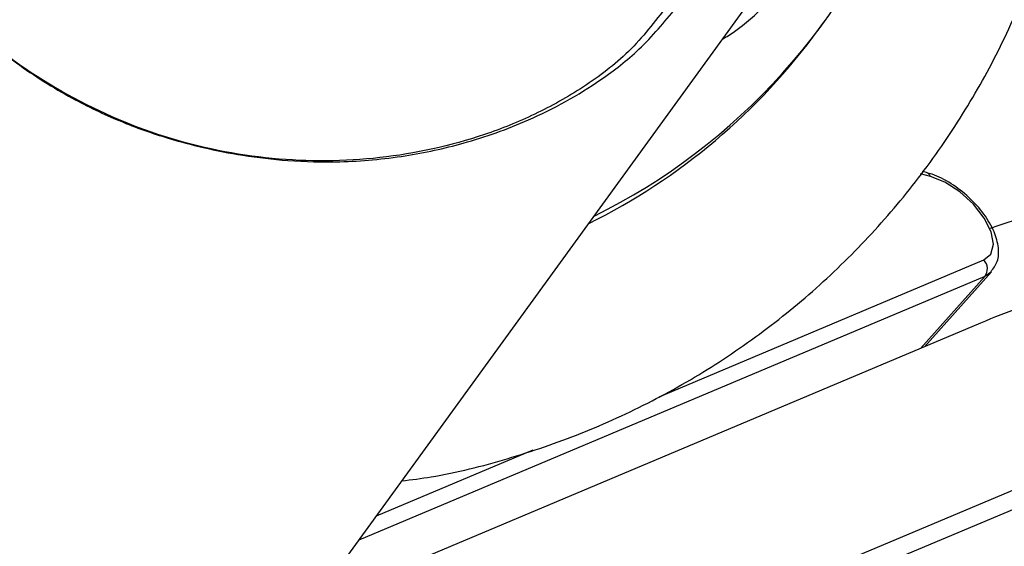
# Model space of a CAD drawing. Units: millimetres. Extents: x -2842 to 3268, y -2881 to 3229.
# Drawn here: x -477 to -436, y -797 to -775 of the extents above; entities that cross this region are included whole.
import ezdxf

# ---------------------------------------------------------------- set-up
doc = ezdxf.new("R2010")
doc.units = ezdxf.units.MM

msp = doc.modelspace()

# ---------------------------------------------------------------- linework, layer by layer
at = {"color": 7, "linetype": 'Continuous', "lineweight": 25}
for p, q in [((-523.808, -880.9), (-425.802, -746.006)), ((-443.536, -775.519), (-443.317, -775.217)), ((-438.88, -781.636), (-439.295, -781.528)), ((-439.042, -781.475), (-439.219, -781.428)), ((-450.173, -790.798), (-436.652, -785.11)), ((-439.129, -788.72), (-436.338, -785.605)), ((-436.335, -785.601), (-436.617, -785.8)), ((-436.617, -785.8), (-462.68, -796.764)), ((-436.617, -785.8), (-439.296, -788.79)), ((-436.791, -787.736), (-462.172, -798.414)), ((-421.717, -788.914), (-452.586, -801.9)), ((-422.872, -790.202), (-453.741, -803.188)), ((-461.943, -795.749), (-455.419, -793.005))]:
    msp.add_line(p, q, dxfattribs=at)
at = {"color": 7, "linetype": 'Continuous', "lineweight": 25, "flags": 128}
msp.add_lwpolyline([(-436.652, -785.11), (-436.357, -784.862), (-436.253, -784.458), (-436.35, -783.941), (-436.639, -783.364), (-437.088, -782.789), (-437.652, -782.276), (-438.271, -781.878), (-438.88, -781.636)], dxfattribs=at)
at = {"color": 7, "linetype": 'Continuous', "lineweight": 25}
msp.add_circle((213.042, 174.119), 3055, dxfattribs=at)
for centre, radius, start, end in [((-464.452, -759.862), 26.123, 296.2788, 339.7462), ((-464.693, -760.133), 26.16, 296.2911, 323.9739), ((-439.117, -781.712), 0.249, 17.7344, 72.3346), ((-437.04, -785.476), 0.533, 322.509, 43.3067)]:
    msp.add_arc(centre, radius, start, end, dxfattribs=at)
for centre, end_param in [((-416.134, -787.095), 2.376814), ((-414.172, -790.155), 2.513123)]:
    msp.add_ellipse(centre, major_axis=(27.61, 1.961), ratio=0.246734, start_param=2.101347, end_param=end_param, dxfattribs=at)
for points, knots in [([(-449.843, -774.535), (-450.35, -775.193), (-451.34, -776.479), (-453.295, -777.944), (-455.326, -779.082), (-458.134, -780.21), (-461.799, -781.007), (-466.31, -781.04), (-470.827, -780.129), (-475.136, -778.235), (-479.042, -775.457), (-480.994, -772.988), (-481.968, -771.757)], [0, 0, 0, 0, 0.066896, 0.130581, 0.192855, 0.254087, 0.375805, 0.498382, 0.622384, 0.747649, 0.874162, 1, 1, 1, 1]), ([(-481.604, -772.175), (-480.918, -773.068), (-479.566, -774.828), (-477.126, -776.858), (-474.795, -778.335), (-472.656, -779.353), (-470.819, -780.01), (-469.11, -780.46), (-467.446, -780.785), (-465.547, -781.006), (-463.271, -781.065), (-460.825, -780.837), (-458.191, -780.268), (-455.426, -779.291), (-452.967, -777.937), (-450.885, -776.326), (-449.961, -775.21), (-449.466, -774.612)], [0, 0, 0, 0, 0.090861, 0.17923, 0.253101, 0.312636, 0.370461, 0.411849, 0.457653, 0.508974, 0.567789, 0.64275, 0.710695, 0.789847, 0.8832, 0.937493, 1, 1, 1, 1]), ([(-460.891, -794.302), (-460.483, -794.25), (-458.997, -794.062), (-456.489, -793.415), (-453.407, -792.373), (-450.448, -791.018), (-447.638, -789.389), (-445.002, -787.495), (-442.566, -785.356), (-440.352, -782.991), (-438.379, -780.422), (-436.67, -777.672), (-435.421, -775.171), (-434.801, -773.575), (-434.572, -772.984)], [0, 0, 0, 0, 0.034552, 0.125913, 0.217231, 0.308505, 0.399736, 0.490926, 0.582081, 0.673206, 0.764309, 0.855397, 0.946478, 1, 1, 1, 1]), ([(-447.539, -775.924), (-447.37, -775.82), (-446.731, -775.428), (-445.666, -774.45), (-444.881, -773.494), (-444.466, -772.988)], [0, 0, 0, 0, 0.144708, 0.547523, 1, 1, 1, 1]), ([(-436.352, -785.587), (-436.253, -785.456), (-436.04, -785.173), (-436.02, -784.585), (-436.199, -783.922), (-436.622, -783.193), (-437.254, -782.486), (-438.013, -781.903), (-438.628, -781.595), (-438.965, -781.497), (-439.042, -781.475)], [0, 0, 0, 0, 0.104834, 0.226163, 0.35998, 0.508275, 0.657199, 0.805549, 0.955466, 1, 1, 1, 1])]:
    msp.add_open_spline(points, degree=3, knots=knots, dxfattribs=at)

doc.saveas('drawing.dxf')
